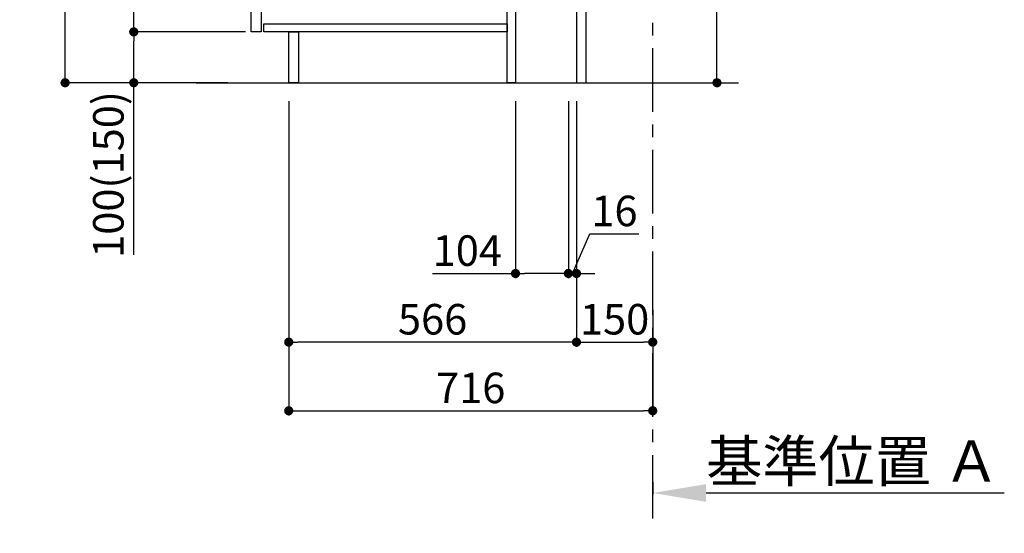
# Model space of a CAD drawing. Extents: x 83844 to 110317, y -11045 to -2175.
# Drawn here: x 104625 to 106561, y -9738 to -8729 of the extents above; entities that cross this region are included whole.
import ezdxf

# ---------------------------------------------------------------- set-up
doc = ezdxf.new("R2010")
doc.units = 0
doc.header["$LTSCALE"] = 50
doc.header["$MEASUREMENT"] = 0
doc.linetypes.add('CENTER', pattern=[2, 1.25, -0.25, 0.25, -0.25])
doc.layers.get('0').update_dxf_attribs({"linetype": 'CONTINUOUS'})
doc.layers.get('DEFPOINTS').update_dxf_attribs({"color": 146, "linetype": 'CONTINUOUS'})
for name, color, linetype in [('111-壁仕上', 3, 'CONTINUOUS'), ('122-扉', 6, 'CONTINUOUS'), ('166-寸法B', 11, 'CONTINUOUS')]:
    doc.layers.add(name, color=color, linetype=linetype)
doc.styles.add('KH001', font='txt')
doc.dimstyles.new('KH1xx030', dxfattribs={"dimscale": 30, "dimtxt": 2, "dimasz": 0.6, "dimexe": 0.3, "dimexo": 1.2, "dimgap": 0.5, "dimtad": 3, "dimdec": 1, "dimdsep": 46, "dimlunit": 6, "dimtxsty": 'KH001', "dimblk": 'DOT', "dimcen": 1, "dimdle": 1, "dimclrd": 256, "dimclre": 256, "dimclrt": 256, "dimadec": 0, "dimazin": 0, "dimtfac": 1, "dimtdec": 1, "dimtix": 1, "dimtmove": 2, "dimatfit": 3, "dimldrblk": 'CLOSEDBLANK', "dimfxl": 1, "dimtolj": 1, "dimtzin": 0, "dimlwd": -1, "dimlwe": -1, "dimarcsym": 0})

# ---------------------------------------------------------------- blocks, each defined once
blk = doc.blocks.new('_Dot')
at = {"color": 0, "linetype": 'ByBlock', "lineweight": -2}
blk.add_line((-0.5, 0), (-1, 0), dxfattribs=at)
at = {"color": 0, "linetype": 'ByBlock', "const_width": 0.5}
blk.add_lwpolyline([(-0.25, 0, 1), (0.25, 0, 1)], format="xyb", close=True, dxfattribs=at)
blk = doc.blocks.new('*D135')
at = {"layer": '166-寸法B', "transparency": 16777216}
for p, q in [((105996.2, -8324.9), (105996.2, -8664.5)), ((105774.8, -8664.5), (106005.2, -8664.5)), ((105996.2, -8834.5), (105996.2, -8682.5)), ((105755.8, -8852.5), (106005.2, -8852.5))]:
    blk.add_line(p, q, dxfattribs=at)
at = {"layer": 'DEFPOINTS', "color": 0, "transparency": 16777216}
for p in [(105738.8, -8664.5), (105996.2, -8664.5), (105719.8, -8852.5)]:
    blk.add_point(p, dxfattribs=at)
at = {"layer": '166-寸法B', "transparency": 16777216, "xscale": 18, "yscale": 18, "zscale": 18}
for p, rotation in [((105996.2, -8664.5), 90), ((105996.2, -8852.5), 270)]:
    blk.add_blockref('_Dot', p, dxfattribs=dict(at, rotation=rotation))
at = {"layer": '166-寸法B', "transparency": 16777216, "insert": (105946.2, -8482.9), "char_height": 60, "attachment_point": 5, "rotation": 90, "style": 'KH001'}
blk.add_mtext('\\A1;188(238)', dxfattribs=at)
blk = doc.blocks.new('_ClosedBlank')
at = {"color": 0, "linetype": 'ByBlock', "lineweight": -2}
for p, q in [((-1, 0.167), (0, 0)), ((-1, 0.167), (-1, -0.167)), ((0, 0), (-1, -0.167))]:
    blk.add_line(p, q, dxfattribs=at)
blk = doc.blocks.new('*D136')
at = {"layer": '166-寸法B', "transparency": 16777216}
for p, q in [((105599.8, -8888.5), (105599.8, -9236.5)), ((105703.8, -8888.5), (105703.8, -9236.5)), ((105436.8, -9227.5), (105599.8, -9227.5)), ((105685.8, -9227.5), (105617.8, -9227.5))]:
    blk.add_line(p, q, dxfattribs=at)
at = {"layer": 'DEFPOINTS', "color": 0, "transparency": 16777216}
for p in [(105599.8, -8852.5), (105703.8, -8852.5), (105599.8, -9227.5)]:
    blk.add_point(p, dxfattribs=at)
at = {"layer": '166-寸法B', "transparency": 16777216, "xscale": 18, "yscale": 18, "zscale": 18, "rotation": 180}
blk.add_blockref('_Dot', (105599.8, -9227.5), dxfattribs=at)
at = {"layer": '166-寸法B', "transparency": 16777216, "xscale": 18, "yscale": 18, "zscale": 18}
blk.add_blockref('_Dot', (105703.8, -9227.5), dxfattribs=at)
at = {"layer": '166-寸法B', "transparency": 16777216, "insert": (105505.1, -9182.5), "char_height": 60, "attachment_point": 5, "style": 'KH001'}
blk.add_mtext('\\A1;104', dxfattribs=at)
blk = doc.blocks.new('*D137')
at = {"layer": '166-寸法B', "transparency": 16777216}
for p, q in [((105703.8, -8888.5), (105703.8, -9236.5)), ((105719.8, -8888.5), (105719.8, -9236.5)), ((105711.8, -9227.5), (105746.4, -9149.5)), ((105746.4, -9149.5), (105842.5, -9149.5)), ((105685.8, -9227.5), (105667.8, -9227.5)), ((105703.8, -9227.5), (105719.8, -9227.5)), ((105703.8, -9227.5), (105719.8, -9227.5)), ((105737.8, -9227.5), (105755.8, -9227.5))]:
    blk.add_line(p, q, dxfattribs=at)
at = {"layer": 'DEFPOINTS', "color": 0, "transparency": 16777216}
for p in [(105703.8, -8852.5), (105719.8, -8852.5), (105719.8, -9227.5)]:
    blk.add_point(p, dxfattribs=at)
at = {"layer": '166-寸法B', "transparency": 16777216, "xscale": 18, "yscale": 18, "zscale": 18}
blk.add_blockref('_Dot', (105703.8, -9227.5), dxfattribs=at)
at = {"layer": '166-寸法B', "transparency": 16777216, "xscale": 18, "yscale": 18, "zscale": 18, "rotation": 180}
blk.add_blockref('_Dot', (105719.8, -9227.5), dxfattribs=at)
at = {"layer": '166-寸法B', "transparency": 16777216, "insert": (105794.5, -9104.5), "char_height": 60, "attachment_point": 5, "style": 'KH001'}
blk.add_mtext('\\A1;16', dxfattribs=at)
blk = doc.blocks.new('*D138')
at = {"layer": '166-寸法B', "transparency": 16777216}
for p, q in [((105719.8, -8888.5), (105719.8, -9371.5)), ((105869.8, -9298.8), (105869.8, -9371.5)), ((105737.8, -9362.5), (105851.8, -9362.5))]:
    blk.add_line(p, q, dxfattribs=at)
at = {"layer": 'DEFPOINTS', "color": 0, "transparency": 16777216}
for p in [(105719.8, -8852.5), (105869.8, -9262.8), (105869.8, -9362.5)]:
    blk.add_point(p, dxfattribs=at)
at = {"layer": '166-寸法B', "transparency": 16777216, "xscale": 18, "yscale": 18, "zscale": 18, "rotation": 180}
blk.add_blockref('_Dot', (105719.8, -9362.5), dxfattribs=at)
at = {"layer": '166-寸法B', "transparency": 16777216, "xscale": 18, "yscale": 18, "zscale": 18}
blk.add_blockref('_Dot', (105869.8, -9362.5), dxfattribs=at)
at = {"layer": '166-寸法B', "transparency": 16777216, "insert": (105794.8, -9317.5), "char_height": 60, "attachment_point": 5, "style": 'KH001'}
blk.add_mtext('\\A1;150', dxfattribs=at)
blk = doc.blocks.new('*D144')
at = {"layer": '166-寸法B', "transparency": 16777216}
for p, q in [((105033.8, -7992.5), (104705, -7992.5)), ((104714, -8834.5), (104714, -8010.5)), ((105034.3, -8852.5), (104705, -8852.5))]:
    blk.add_line(p, q, dxfattribs=at)
at = {"layer": 'DEFPOINTS', "color": 0, "transparency": 16777216}
for p in [(104714, -7992.5), (105069.8, -7992.5), (105070.3, -8852.5)]:
    blk.add_point(p, dxfattribs=at)
at = {"layer": '166-寸法B', "transparency": 16777216, "xscale": 18, "yscale": 18, "zscale": 18}
for p, rotation in [((104714, -7992.5), 90), ((104714, -8852.5), 270)]:
    blk.add_blockref('_Dot', p, dxfattribs=dict(at, rotation=rotation))
at = {"layer": '166-寸法B', "transparency": 16777216, "insert": (104664, -8422.5), "char_height": 60, "attachment_point": 5, "rotation": 90, "style": 'KH001'}
blk.add_mtext('\\A1;860(910)', dxfattribs=at)
blk = doc.blocks.new('*D147')
at = {"layer": '166-寸法B', "transparency": 16777216}
for p, q in [((105068.8, -8752.5), (104840, -8752.5)), ((104849, -8834.5), (104849, -8770.5)), ((105034.3, -8852.5), (104840, -8852.5)), ((104849, -9190.8), (104849, -8852.5))]:
    blk.add_line(p, q, dxfattribs=at)
at = {"layer": 'DEFPOINTS', "color": 0, "transparency": 16777216}
for p in [(104849, -8752.5), (105104.8, -8752.5), (105070.3, -8852.5)]:
    blk.add_point(p, dxfattribs=at)
at = {"layer": '166-寸法B', "transparency": 16777216, "xscale": 18, "yscale": 18, "zscale": 18}
for p, rotation in [((104849, -8752.5), 90), ((104849, -8852.5), 270)]:
    blk.add_blockref('_Dot', p, dxfattribs=dict(at, rotation=rotation))
at = {"layer": '166-寸法B', "transparency": 16777216, "insert": (104799, -9032.8), "char_height": 60, "attachment_point": 5, "rotation": 90, "style": 'KH001'}
blk.add_mtext('\\A1;100(150)', dxfattribs=at)
blk = doc.blocks.new('*D148')
at = {"layer": '166-寸法B', "transparency": 16777216}
for p, q in [((105033.8, -8032.5), (104840, -8032.5)), ((104849, -8734.5), (104849, -8050.5)), ((105068.8, -8752.5), (104840, -8752.5))]:
    blk.add_line(p, q, dxfattribs=at)
at = {"layer": 'DEFPOINTS', "color": 0, "transparency": 16777216}
for p in [(104849, -8032.5), (105069.8, -8032.5), (105104.8, -8752.5)]:
    blk.add_point(p, dxfattribs=at)
at = {"layer": '166-寸法B', "transparency": 16777216, "xscale": 18, "yscale": 18, "zscale": 18}
for p, rotation in [((104849, -8032.5), 90), ((104849, -8752.5), 270)]:
    blk.add_blockref('_Dot', p, dxfattribs=dict(at, rotation=rotation))
at = {"layer": '166-寸法B', "transparency": 16777216, "insert": (104804, -8392.5), "char_height": 60, "attachment_point": 5, "rotation": 90, "style": 'KH001'}
blk.add_mtext('\\A1;720', dxfattribs=at)
blk = doc.blocks.new('*D151')
at = {"layer": '166-寸法B', "transparency": 16777216}
for p, q in [((105153.8, -8888.5), (105153.8, -9371.5)), ((105719.8, -8888.5), (105719.8, -9371.5)), ((105701.8, -9362.5), (105171.8, -9362.5))]:
    blk.add_line(p, q, dxfattribs=at)
at = {"layer": 'DEFPOINTS', "color": 0, "transparency": 16777216}
for p in [(105153.8, -8852.5), (105719.8, -8852.5), (105153.8, -9362.5)]:
    blk.add_point(p, dxfattribs=at)
at = {"layer": '166-寸法B', "transparency": 16777216, "xscale": 18, "yscale": 18, "zscale": 18, "rotation": 180}
blk.add_blockref('_Dot', (105153.8, -9362.5), dxfattribs=at)
at = {"layer": '166-寸法B', "transparency": 16777216, "xscale": 18, "yscale": 18, "zscale": 18}
blk.add_blockref('_Dot', (105719.8, -9362.5), dxfattribs=at)
at = {"layer": '166-寸法B', "transparency": 16777216, "insert": (105436.8, -9317.5), "char_height": 60, "attachment_point": 5, "style": 'KH001'}
blk.add_mtext('\\A1;566', dxfattribs=at)
blk = doc.blocks.new('*D154')
at = {"layer": '166-寸法B', "transparency": 16777216}
for p, q in [((105869.8, -9637.9), (105869.8, -9662.1)), ((105974.8, -9659.1), (106561.4, -9659.1))]:
    blk.add_line(p, q, dxfattribs=at)
blk.add_solid([(105974.8, -9641.6), (105974.8, -9676.6), (105869.8, -9659.1)], dxfattribs=at)
at = {"layer": 'DEFPOINTS', "color": 0, "transparency": 16777216}
for p in [(105869.8, -9607.9), (106552.4, -9659.1), (106552.4, -9738.4)]:
    blk.add_point(p, dxfattribs=at)
at = {"layer": '166-寸法B', "transparency": 16777216, "insert": (106263.6, -9596.6), "char_height": 81, "attachment_point": 5, "style": 'KH001'}
blk.add_mtext('\\A1;基準位置 Ａ', dxfattribs=at)
blk = doc.blocks.new('_None')
blk = doc.blocks.new('*D164')
at = {"layer": '166-寸法B', "transparency": 16777216}
for p, q in [((105153.8, -8888.5), (105153.8, -9506.5)), ((105869.8, -9334.8), (105869.8, -9506.5)), ((105171.8, -9497.5), (105851.8, -9497.5))]:
    blk.add_line(p, q, dxfattribs=at)
at = {"layer": 'DEFPOINTS', "color": 0, "transparency": 16777216}
for p in [(105153.8, -8852.5), (105869.8, -9298.8), (105869.8, -9497.5)]:
    blk.add_point(p, dxfattribs=at)
at = {"layer": '166-寸法B', "transparency": 16777216, "xscale": 18, "yscale": 18, "zscale": 18, "rotation": 180}
blk.add_blockref('_Dot', (105153.8, -9497.5), dxfattribs=at)
at = {"layer": '166-寸法B', "transparency": 16777216, "xscale": 18, "yscale": 18, "zscale": 18}
blk.add_blockref('_Dot', (105869.8, -9497.5), dxfattribs=at)
at = {"layer": '166-寸法B', "transparency": 16777216, "insert": (105511.8, -9452.5), "char_height": 60, "attachment_point": 5, "style": 'KH001'}
blk.add_mtext('\\A1;716', dxfattribs=at)

msp = doc.modelspace()

# ---------------------------------------------------------------- linework, layer by layer
at = {"layer": '111-壁仕上', "color": 253, "linetype": 'CENTER', "ltscale": 2}
msp.add_line((105869.75, -9709.49), (105869.75, -7452.68), dxfattribs=at)
at = {"layer": '111-壁仕上', "ltscale": 2}
msp.add_line((104971.67, -8852.51), (106038.25, -8852.51), dxfattribs=at)
at = {"layer": '122-扉', "color": 253}
for points in [[(105719.75, -8852.51), (105738.75, -8852.51), (105738.75, -8032.51), (105719.75, -8032.51)], [(105079.75, -8219.51), (105099.75, -8219.51), (105099.75, -8752.51), (105079.75, -8752.51)], [(105583.75, -8672.51), (105599.75, -8672.51), (105599.75, -8852.51), (105583.75, -8852.51)], [(105153.75, -8752.51), (105172.75, -8752.51), (105172.75, -8852.51), (105153.75, -8852.51)]]:
    msp.add_lwpolyline(points, close=True, dxfattribs=at)
at = {"layer": '122-扉', "color": 253, "linetype": 'Continuous'}
msp.add_lwpolyline([(105104.75, -8736.51), (105583.75, -8736.51), (105583.75, -8752.51), (105104.75, -8752.51)], close=True, dxfattribs=at)

# ---------------------------------------------------------------- dimensions: what is measured, and where the dimension line sits
at = {"layer": '166-寸法B'}
dim = msp.add_linear_dim(base=(104713.98, -7992.51), p1=(105070.28, -8852.51), p2=(105069.75, -7992.51), angle=90, dimstyle='KH1xx030', override={"dimpost": '(910)'}, dxfattribs=at)
dim.commit()
dim.dimension.update_dxf_attribs({"geometry": '*D144', "text_midpoint": (104663.96, -8422.51)})
dim = msp.add_linear_dim(base=(104848.98, -8032.51), p1=(105104.75, -8752.51), p2=(105069.75, -8032.51), angle=90, dimstyle='KH1xx030', dxfattribs=at)
dim.commit()
dim.dimension.update_dxf_attribs({"geometry": '*D148', "text_midpoint": (104803.98, -8392.51)})
for base, p1, p2, override, picture, middle in [((105996.19, -8664.51), (105719.75, -8852.51), (105738.75, -8664.51), {"dimpost": '(238)', "dimtmove": 1}, '*D135', (106043.39, -8482.88)), ((104848.98, -8752.51), (105070.28, -8852.51), (105104.75, -8752.51), {"dimpost": '(150)', "dimtmove": 1}, '*D147', (104890.05, -9032.84))]:
    dim = msp.add_linear_dim(base=base, p1=p1, p2=p2, angle=90, dimstyle='KH1xx030', override=override, dxfattribs=at)
    dim.commit()
    dim.dimension.update_dxf_attribs({"geometry": picture, "text_midpoint": middle, "dimtype": 128})
for base, p1, p2, picture, middle in [((105153.75, -9362.51), (105719.75, -8852.51), (105153.75, -8852.51), '*D151', (105436.75, -9317.51)), ((105869.75, -9497.51), (105153.75, -8852.51), (105869.75, -9298.83), '*D164', (105511.75, -9452.51)), ((105869.75, -9362.51), (105719.75, -8852.51), (105869.75, -9262.83), '*D138', (105794.75, -9317.51))]:
    dim = msp.add_linear_dim(base=base, p1=p1, p2=p2, dimstyle='KH1xx030', dxfattribs=at)
    dim.commit()
    dim.dimension.update_dxf_attribs({"geometry": picture, "text_midpoint": middle})
for base, p2, picture, middle in [((105599.75, -9227.51), (105599.75, -8852.51), '*D136', (105505.12, -9234)), ((105719.75, -9227.51), (105719.75, -8852.51), '*D137', (105761.44, -9149.51))]:
    dim = msp.add_linear_dim(base=base, p1=(105703.75, -8852.51), p2=p2, dimstyle='KH1xx030', override={"dimtmove": 1}, dxfattribs=at)
    dim.commit()
    dim.dimension.update_dxf_attribs({"geometry": picture, "text_midpoint": middle, "dimtype": 128})
dim = msp.add_linear_dim(base=(106552.36, -9659.08), p1=(105869.75, -9607.95), p2=(106552.36, -9738.39), angle=180, text='基準位置 Ａ', dimstyle='KH1xx030', override={"dimtxt": 2.7, "dimasz": 3.5, "dimexe": 0.1, "dimexo": 1, "dimblk2": 'None', "dimsah": 1, "dimdle": 0.3, "dimse2": 1}, dxfattribs=at)
dim.commit()
dim.dimension.update_dxf_attribs({"geometry": '*D154', "text_midpoint": (106263.56, -9596.59)})

doc.saveas('drawing.dxf')
